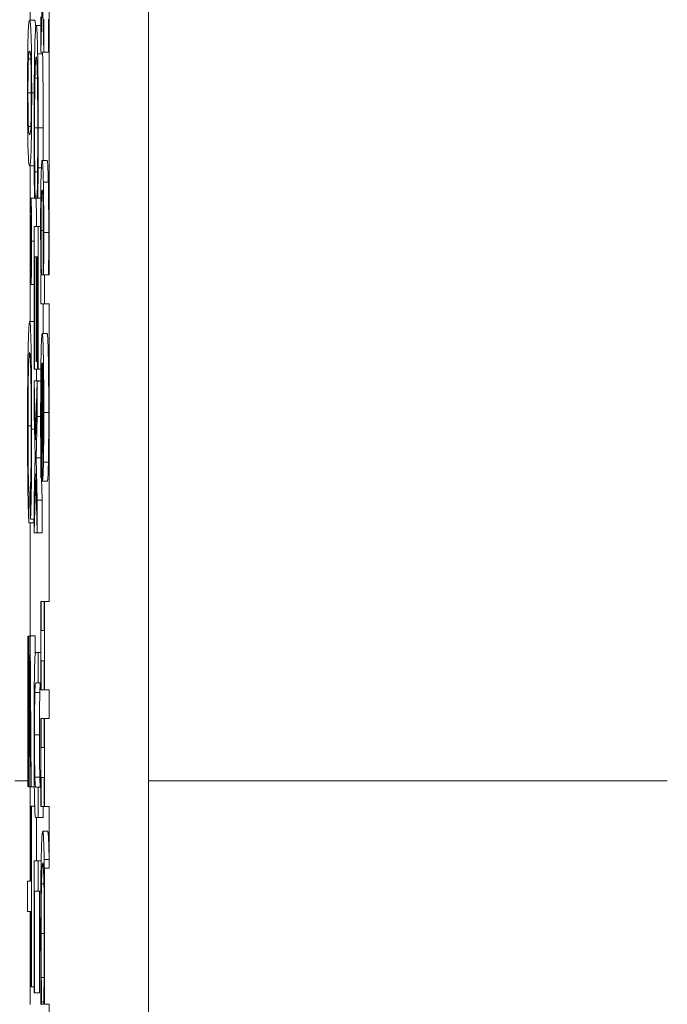
# Model space of a CAD drawing. Units: inches. Extents: x 0.1 to 10.9, y 0.1 to 8.4.
# Drawn here: x 8.9 to 8.9, y 5 to 5 of the extents above; entities that cross this region are included whole.
import ezdxf

# ---------------------------------------------------------------- set-up
doc = ezdxf.new("R2010")
doc.units = ezdxf.units.IN
doc.header["$MEASUREMENT"] = 0
for name, color, linetype, lineweight in [('Dimension (ANSI)', 7, 'Continuous', 5), ('Hatch (ANSI)', 7, 'Continuous', 5), ('Visible (ANSI)', 7, 'Continuous', 5), ('Visible Narrow (ANSI)', 7, 'Continuous', 5)]:
    doc.layers.add(name, color=color, linetype=linetype, lineweight=lineweight)
doc.styles.add('Note Text (ANSI)', font='tahoma.ttf')
doc.dimstyles.new('Default (ANSI)', dxfattribs={"dimtxt": 0.045, "dimasz": 0.06, "dimexe": 0.0625, "dimexo": 0.001, "dimgap": 0.031, "dimtad": 0, "dimtih": 1, "dimtoh": 1, "dimrnd": 1e-08, "dimzin": 4, "dimdsep": 46, "dimtxsty": 'Note Text (ANSI)', "dimblk": 'Filled-1', "dimcen": 0.09, "dimdle": 0.394, "dimclrd": 256, "dimclre": 256, "dimclrt": 256, "dimadec": 0, "dimazin": 1, "dimtfac": 2.666667, "dimtofl": 0, "dimtmove": 0, "dimatfit": 3, "dimldrblk": 'Filled-1', "dimfxl": 1, "dimtolj": 1, "dimtzin": 4, "dimlwd": -1, "dimlwe": -1, "dimarcsym": 0})

# ---------------------------------------------------------------- blocks, each defined once
blk = doc.blocks.new('Filled-1')
at = {"color": 0}
for p, q in [((0, 0), (-1, 0.16667)), ((-1, 0.16667), (-1, -0.16667)), ((-1, 0), (0, 0)), ((-1, -0.16667), (0, 0))]:
    blk.add_line(p, q, dxfattribs=at)
at = {"color": 0, "flags": 128}
blk.add_lwpolyline([(-1, -0.16667), (0, 0), (-1, 0.16667), (-1, -0.16667)], dxfattribs=at)
at = {"color": 0}
blk.add_solid([(-1, -0.16667), (0, 0), (-1, 0.16667), (-1, -0.16667)], dxfattribs=at)
blk = doc.blocks.new('*D26')
at = {"layer": 'Defpoints', "color": 0, "transparency": 16777216}
for p in [(8.88008, 5.163509), (8.732938, 4.267841), (9.594894, 4.267841)]:
    blk.add_point(p, dxfattribs=at)
at = {"layer": 'Dimension (ANSI)', "transparency": 16777216}
for p, q in [((8.87908, 5.163509), (8.670438, 5.163509)), ((8.732938, 5.103509), (8.732938, 4.814064)), ((8.732938, 4.327841), (8.732938, 4.617286)), ((9.593894, 4.267841), (8.670438, 4.267841))]:
    blk.add_line(p, q, dxfattribs=at)
at = {"layer": 'Dimension (ANSI)', "transparency": 16777216, "xscale": 0.0599999986588955, "yscale": 0.0599999986588955, "zscale": 0.0599999986588955}
for p, rotation in [((8.732938, 5.163509), 90), ((8.732938, 4.267841), 270)]:
    blk.add_blockref('Filled-1', p, dxfattribs=dict(at, rotation=rotation))
at = {"layer": 'Dimension (ANSI)', "transparency": 16777216, "insert": (8.732938, 4.715675), "char_height": 0.045, "attachment_point": 5, "style": 'Note Text (ANSI)'}
blk.add_mtext('\\A1; 4.09\\P[104]', dxfattribs=at)

msp = doc.modelspace()

# ---------------------------------------------------------------- hatches: boundary and pattern name
at = {"layer": 'Hatch (ANSI)'}
h = msp.add_hatch(dxfattribs=at)
h.set_pattern_fill('ANSI31', color=256, angle=75, style=0)
h.paths.add_polyline_path([(8.887479, 4.763621), (8.887479, 4.759723), (8.887698, 4.759723), (8.887698, 4.758068), (8.887479, 4.758068), (8.887479, 4.752635), (8.887698, 4.752639), (8.887698, 4.749249), (8.887479, 4.749254), (8.887479, 4.745233), (8.887698, 4.745233), (8.887698, 4.741698), (8.887479, 4.741703), (8.887479, 4.737682), (8.887698, 4.737682), (8.887698, 4.632852), (8.887479, 4.632853), (8.887479, 4.631588), (8.887698, 4.631586), (8.887698, 4.386826), (8.892073, 4.386826), (8.892073, 5.043076), (8.887698, 5.043076), (8.887698, 5.031802), (8.887479, 5.031802), (8.887479, 5.025507), (8.887698, 5.025507), (8.887698, 5.008432), (8.887479, 5.008432), (8.887479, 5.00716), (8.887698, 5.00716), (8.887698, 4.994007), (8.887479, 4.994007), (8.887479, 4.990109), (8.887698, 4.990109), (8.887698, 4.988845), (8.887479, 4.988845), (8.887479, 4.984947), (8.887698, 4.984947), (8.887698, 4.98223), (8.887479, 4.982234), (8.887479, 4.97623), (8.887698, 4.97623), (8.887698, 4.971688), (8.887479, 4.971688), (8.887479, 4.963599), (8.887698, 4.963599), (8.887698, 4.961394), (8.887479, 4.961398), (8.887479, 4.957377), (8.887698, 4.957377), (8.887698, 4.943482), (8.887479, 4.943482), (8.887479, 4.935393), (8.887698, 4.935393), (8.887698, 4.931347), (8.887479, 4.93135), (8.887479, 4.929383), (8.887698, 4.929383), (8.887698, 4.921363), (8.887479, 4.921368), (8.887479, 4.914983), (8.887698, 4.914983), (8.887698, 4.91336), (8.887479, 4.91336), (8.887479, 4.912088), (8.887698, 4.912088), (8.887698, 4.896399), (8.887479, 4.896399), (8.887479, 4.890104), (8.887698, 4.890104), (8.887698, 4.877481), (8.887479, 4.877481), (8.887479, 4.876209), (8.887698, 4.876209), (8.887698, 4.872931), (8.887479, 4.872931), (8.887479, 4.871659), (8.887698, 4.871659), (8.887698, 4.861254), (8.887479, 4.861254), (8.887479, 4.857356), (8.887698, 4.857356), (8.887698, 4.856092), (8.887479, 4.856092), (8.887479, 4.852194), (8.887698, 4.852194), (8.887698, 4.85093), (8.887479, 4.85093), (8.887479, 4.847032), (8.887698, 4.847032), (8.887698, 4.844315), (8.887479, 4.844319), (8.887479, 4.838315), (8.887698, 4.838315), (8.887698, 4.833773), (8.887479, 4.833773), (8.887479, 4.825684), (8.887698, 4.825684), (8.887698, 4.823479), (8.887479, 4.823483), (8.887479, 4.819462), (8.887698, 4.819462), (8.887698, 4.805567), (8.887479, 4.805567), (8.887479, 4.797478), (8.887698, 4.797478), (8.887698, 4.793432), (8.887479, 4.793435), (8.887479, 4.791468), (8.887698, 4.791468), (8.887698, 4.784586), (8.887479, 4.784586), (8.887479, 4.778634), (8.887698, 4.778639), (8.887698, 4.775298), (8.887479, 4.775298), (8.887479, 4.774026), (8.887698, 4.774026), (8.887698, 4.763621)])

# ---------------------------------------------------------------- linework, layer by layer
at = {"layer": 'Visible (ANSI)'}
for p, q in [((8.892073, 4.386826), (8.892073, 5.043076)), ((8.887698, 5.025507), (8.887698, 5.008432)), ((8.886857, 5.020965), (8.886857, 5.019685)), ((8.887318, 5.018274), (8.887385, 5.020876)), ((8.887385, 5.020876), (8.88745, 5.018274)), ((8.887318, 5.019832), (8.887318, 5.018274)), ((8.887046, 5.019685), (8.886827, 5.019685)), ((8.887318, 5.019449), (8.887116, 5.019449)), ((8.88745, 5.018274), (8.88745, 5.019718)), ((8.887668, 5.019718), (8.887668, 5.018274)), ((8.88745, 5.018274), (8.887318, 5.018274)), ((8.887668, 5.018274), (8.88745, 5.018274)), ((8.88703, 5.013251), (8.886827, 5.013251)), ((8.886857, 5.013251), (8.886857, 5.010987)), ((8.887601, 5.013488), (8.887383, 5.013488)), ((8.887178, 5.012982), (8.887054, 5.012982)), ((8.887346, 5.013153), (8.887203, 5.013153)), ((8.887164, 5.011922), (8.887164, 5.011816)), ((8.887041, 5.011822), (8.886885, 5.011822)), ((8.887041, 5.011816), (8.887068, 5.011816)), ((8.887068, 5.011816), (8.887068, 5.011914)), ((8.887164, 5.011914), (8.887068, 5.011914)), ((8.887164, 5.011816), (8.887068, 5.011816)), ((8.887164, 5.011816), (8.887193, 5.011816)), ((8.887319, 5.011816), (8.887193, 5.011816)), ((8.887204, 5.010568), (8.887029, 5.010568)), ((8.887029, 5.010568), (8.887029, 5.004273)), ((8.887204, 5.004273), (8.887204, 5.010568)), ((8.887314, 5.010568), (8.887204, 5.010568)), ((8.887049, 5.004273), (8.887049, 5.009231)), ((8.887049, 5.009231), (8.887115, 5.009231)), ((8.887115, 5.009231), (8.887115, 5.004608)), ((8.887135, 5.004608), (8.887135, 5.009231)), ((8.887135, 5.009231), (8.887183, 5.009231)), ((8.887183, 5.009231), (8.887183, 5.004273)), ((8.886857, 5.008849), (8.886857, 5.006377)), ((8.887029, 5.008011), (8.886885, 5.008011)), ((8.887331, 5.008432), (8.887318, 5.008432)), ((8.887318, 5.008432), (8.887318, 5.00716)), ((8.887426, 5.008432), (8.88735, 5.008432)), ((8.887479, 5.008432), (8.887444, 5.008432)), ((8.887698, 5.008432), (8.887479, 5.008432)), ((8.887479, 5.008432), (8.887479, 5.00716)), ((8.887318, 5.00716), (8.887479, 5.00716)), ((8.887423, 5.00716), (8.887423, 5.005839)), ((8.887479, 5.00716), (8.887698, 5.00716)), ((8.887698, 5.00716), (8.887698, 4.994007)), ((8.887029, 5.006377), (8.886829, 5.006377)), ((8.887602, 5.005839), (8.887383, 5.005839)), ((8.887115, 5.004608), (8.887135, 5.004608)), ((8.887183, 5.004608), (8.887135, 5.004608)), ((8.887381, 5.00455), (8.887381, 4.999324)), ((8.887398, 5.000563), (8.887398, 5.00455)), ((8.887029, 5.004273), (8.887049, 5.004273)), ((8.887183, 5.004273), (8.887049, 5.004273)), ((8.887183, 5.004273), (8.887204, 5.004273)), ((8.887325, 5.004273), (8.887204, 5.004273)), ((8.887094, 5.001142), (8.887029, 5.003759)), ((8.887247, 5.003759), (8.887029, 5.003759)), ((8.887029, 5.003759), (8.887029, 5.002316)), ((8.88716, 5.003735), (8.887094, 5.001142)), ((8.88716, 5.002178), (8.88716, 5.003735)), ((8.88732, 5.003735), (8.88716, 5.003735)), ((8.887247, 5.003759), (8.887248, 5.003735)), ((8.887029, 5.002316), (8.887078, 5.000432)), ((8.887111, 5.000351), (8.88716, 5.002178)), ((8.887315, 5.002178), (8.88716, 5.002178)), ((8.887078, 5.000432), (8.887029, 4.998598)), ((8.88732, 5.000351), (8.887111, 5.000351)), ((8.88716, 4.998484), (8.887111, 5.000351)), ((8.887381, 5.000506), (8.88734, 5.000506)), ((8.887029, 4.99704), (8.887095, 4.999642)), ((8.887095, 4.999642), (8.88716, 4.99704)), ((8.887326, 4.999462), (8.88735, 4.999462)), ((8.88735, 4.999462), (8.88735, 4.999536)), ((8.887381, 4.999536), (8.88735, 4.999536)), ((8.887381, 4.999462), (8.88735, 4.999462)), ((8.887353, 4.999462), (8.887379, 4.998484)), ((8.887381, 4.999324), (8.887394, 4.999324)), ((8.887612, 4.999324), (8.887394, 4.999324)), ((8.886862, 4.99896), (8.886867, 4.997649)), ((8.886795, 4.99748), (8.886801, 4.998815)), ((8.886862, 4.998815), (8.886801, 4.998815)), ((8.887029, 4.998598), (8.887029, 4.99704)), ((8.88716, 4.99704), (8.88716, 4.998484)), ((8.887379, 4.998484), (8.88716, 4.998484)), ((8.887379, 4.998484), (8.887379, 4.99704)), ((8.887029, 4.997649), (8.886867, 4.997649)), ((8.887015, 4.997649), (8.887014, 4.99748)), ((8.887014, 4.99748), (8.886795, 4.99748)), ((8.886857, 4.99748), (8.886857, 4.992487)), ((8.88716, 4.99704), (8.887029, 4.99704)), ((8.887379, 4.99704), (8.88716, 4.99704)), ((8.887336, 4.994007), (8.887318, 4.994007)), ((8.887318, 4.994007), (8.887318, 4.990109)), ((8.887336, 4.992727), (8.887336, 4.994007)), ((8.887475, 4.994007), (8.887336, 4.994007)), ((8.887479, 4.994007), (8.887475, 4.994007)), ((8.887475, 4.994007), (8.887475, 4.992727)), ((8.887698, 4.994007), (8.887479, 4.994007)), ((8.887479, 4.994007), (8.887479, 4.990109)), ((8.886772, 4.99248), (8.886752, 4.99248)), ((8.886752, 4.99248), (8.886752, 4.985838)), ((8.886772, 4.985838), (8.886772, 4.99248)), ((8.886831, 4.99248), (8.886772, 4.99248)), ((8.886831, 4.992487), (8.886781, 4.985822)), ((8.886851, 4.992487), (8.886831, 4.992487)), ((8.8869, 4.985822), (8.886851, 4.992487)), ((8.88707, 4.992487), (8.886851, 4.992487)), ((8.88707, 4.992487), (8.887076, 4.991689)), ((8.887475, 4.992727), (8.887336, 4.992727)), ((8.887204, 4.991756), (8.887095, 4.991756)), ((8.887204, 4.990419), (8.887204, 4.991756)), ((8.887318, 4.991756), (8.887204, 4.991756)), ((8.886803, 4.985822), (8.886841, 4.991107)), ((8.886841, 4.991107), (8.886879, 4.985822)), ((8.887336, 4.990109), (8.887336, 4.991389)), ((8.887336, 4.991389), (8.887475, 4.991389)), ((8.887475, 4.991389), (8.887475, 4.990109)), ((8.887095, 4.990419), (8.887204, 4.990419)), ((8.887318, 4.990419), (8.887204, 4.990419)), ((8.887318, 4.990109), (8.887336, 4.990109)), ((8.887475, 4.990109), (8.887336, 4.990109)), ((8.887475, 4.990109), (8.887479, 4.990109)), ((8.887479, 4.990109), (8.887698, 4.990109)), ((8.887698, 4.990109), (8.887698, 4.988845)), ((8.887336, 4.988845), (8.887318, 4.988845)), ((8.887318, 4.988845), (8.887318, 4.984947)), ((8.887336, 4.987565), (8.887336, 4.988845)), ((8.887475, 4.988845), (8.887336, 4.988845)), ((8.887479, 4.988845), (8.887475, 4.988845)), ((8.887475, 4.988845), (8.887475, 4.987565)), ((8.887698, 4.988845), (8.887479, 4.988845)), ((8.887479, 4.988845), (8.887479, 4.984947)), ((8.887475, 4.987565), (8.887336, 4.987565)), ((8.886752, 4.985838), (8.886772, 4.985838)), ((8.886781, 4.985838), (8.886772, 4.985838)), ((8.887336, 4.984947), (8.887336, 4.986228)), ((8.887336, 4.986228), (8.887475, 4.986228)), ((8.887475, 4.986228), (8.887475, 4.984947)), ((8.886781, 4.985822), (8.886803, 4.985822)), ((8.886879, 4.985822), (8.886803, 4.985822)), ((8.886857, 4.985822), (8.886857, 4.981658)), ((8.886879, 4.985822), (8.8869, 4.985822)), ((8.887036, 4.985822), (8.8869, 4.985822)), ((8.887204, 4.985812), (8.887094, 4.985812)), ((8.887204, 4.984474), (8.887204, 4.985812)), ((8.887318, 4.985812), (8.887204, 4.985812)), ((8.886894, 4.984971), (8.886894, 4.981658)), ((8.886915, 4.984971), (8.886894, 4.984971)), ((8.886915, 4.976995), (8.886915, 4.984971)), ((8.887051, 4.984971), (8.886915, 4.984971)), ((8.887318, 4.984947), (8.887336, 4.984947)), ((8.887475, 4.984947), (8.887336, 4.984947)), ((8.887423, 4.984947), (8.887423, 4.984474)), ((8.887475, 4.984947), (8.887479, 4.984947)), ((8.887479, 4.984947), (8.887698, 4.984947)), ((8.887698, 4.984947), (8.887698, 4.98223)), ((8.887095, 4.984474), (8.887204, 4.984474)), ((8.887134, 4.984474), (8.887134, 4.982558)), ((8.887423, 4.984474), (8.887204, 4.984474)), ((8.887624, 4.983863), (8.887405, 4.983863)), ((8.887204, 4.982558), (8.887029, 4.982558)), ((8.887029, 4.982558), (8.887029, 4.976728)), ((8.887204, 4.981221), (8.887204, 4.982558)), ((8.887337, 4.982558), (8.887204, 4.982558)), ((8.887479, 4.982234), (8.887479, 4.97623)), ((8.886894, 4.981658), (8.88674, 4.981658)), ((8.88674, 4.981658), (8.88674, 4.980323)), ((8.887049, 4.976728), (8.887049, 4.981221)), ((8.887049, 4.981221), (8.887204, 4.981221)), ((8.887321, 4.981221), (8.887204, 4.981221)), ((8.887268, 4.981221), (8.887268, 4.976728)), ((8.88674, 4.980323), (8.886894, 4.980323)), ((8.886857, 4.980323), (8.886857, 4.976205)), ((8.886894, 4.980323), (8.886894, 4.976995)), ((8.887468, 4.977396), (8.887344, 4.977396)), ((8.886894, 4.976995), (8.886915, 4.976995)), ((8.887029, 4.976995), (8.886915, 4.976995)), ((8.887029, 4.976728), (8.887049, 4.976728)), ((8.887268, 4.976728), (8.887049, 4.976728)), ((8.887358, 4.97623), (8.887358, 4.976328)), ((8.887454, 4.976328), (8.887358, 4.976328)), ((8.887454, 4.976336), (8.887454, 4.97623)), ((8.88733, 4.97623), (8.887358, 4.97623)), ((8.887454, 4.97623), (8.887358, 4.97623)), ((8.887454, 4.97623), (8.887479, 4.97623)), ((8.887479, 4.97623), (8.887698, 4.97623)), ((8.887698, 4.97623), (8.887698, 4.971688))]:
    msp.add_line(p, q, dxfattribs=at)
for points, degree, knots in [([(8.886827, 5.019685), (8.886815, 5.019685), (8.886803, 5.019646), (8.886782, 5.019442), (8.886772, 5.0193), (8.886757, 5.018894), (8.886753, 5.018695), (8.886745, 5.018245), (8.886742, 5.017975), (8.886737, 5.017288), (8.886736, 5.016876), (8.886736, 5.016464)], 3, [-0.06829734, -0.06829734, -0.06829734, -0.06829734, -0.05031038, -0.05031038, -0.03637296, -0.03637296, -0.02579799, -0.02579799, -0.0143591, -0.0143591, 0, 0, 0, 0]), ([(8.886919, 5.016464), (8.886919, 5.016724), (8.886918, 5.016984), (8.886916, 5.017469), (8.886915, 5.017693), (8.88691, 5.018199), (8.886907, 5.018452), (8.886897, 5.018911), (8.886891, 5.019122), (8.886866, 5.01959), (8.886846, 5.019685), (8.886827, 5.019685)], 3, [-0.1055178, -0.1055178, -0.1055178, -0.1055178, -0.0911239, -0.0911239, -0.0779758, -0.0779758, -0.0594614, -0.0594614, -0.0382271, -0.0382271, 0, 0, 0, 0]), ([(8.887116, 5.019449), (8.887097, 5.019449), (8.887083, 5.019269), (8.887063, 5.018795), (8.887055, 5.018533), (8.887049, 5.018185)], 3, [-0.0433468, -0.0433468, -0.0433468, -0.0433468, -0.01786376, -0.01786376, 0, 0, 0, 0]), ([(8.887183, 5.018193), (8.887175, 5.018615), (8.887165, 5.018919), (8.887148, 5.019252), (8.887136, 5.019449), (8.887116, 5.019449)], 3, [-0.1053833, -0.1053833, -0.1053833, -0.1053833, -0.0397332, -0.0397332, 0, 0, 0, 0]), ([(8.886774, 5.017973), (8.886783, 5.018175), (8.886792, 5.018229), (8.886806, 5.018301), (8.886817, 5.018315), (8.886827, 5.018315)], 3, [-0.02728866, -0.02728866, -0.02728866, -0.02728866, -0.01950913, -0.01950913, 0, 0, 0, 0]), ([(8.886827, 5.018315), (8.886845, 5.018315), (8.886855, 5.01826), (8.886866, 5.018197), (8.886874, 5.018119), (8.886881, 5.017964)], 3, [-0.02232633, -0.02232633, -0.02232633, -0.02232633, -0.01456919, -0.01456919, 0, 0, 0, 0]), ([(8.887049, 5.018185), (8.887045, 5.017986), (8.887041, 5.017767), (8.887036, 5.017284), (8.887033, 5.017026), (8.887028, 5.016332), (8.887026, 5.015742), (8.887026, 5.014947)], 3, [-0.06355233, -0.06355233, -0.06355233, -0.06355233, -0.04560179, -0.04560179, -0.02768592, -0.02768592, 0, 0, 0, 0]), ([(8.887063, 5.017125), (8.88707, 5.017435), (8.887077, 5.017653), (8.88709, 5.017893), (8.8871, 5.018054), (8.887116, 5.018054)], 3, [-0.09213204, -0.09213204, -0.09213204, -0.09213204, -0.03356088, -0.03356088, 0, 0, 0, 0]), ([(8.887116, 5.018054), (8.887127, 5.018054), (8.887139, 5.017987), (8.887158, 5.017594), (8.887164, 5.017409), (8.887169, 5.017157)], 3, [-0.03970397, -0.03970397, -0.03970397, -0.03970397, -0.01380084, -0.01380084, 0, 0, 0, 0]), ([(8.887207, 5.014923), (8.887207, 5.015277), (8.887207, 5.015631), (8.887204, 5.016304), (8.887203, 5.016616), (8.887196, 5.017407), (8.88719, 5.017831), (8.887183, 5.018193)], 3, [-0.04293455, -0.04293455, -0.04293455, -0.04293455, -0.03055561, -0.03055561, -0.01893221, -0.01893221, 0, 0, 0, 0]), ([(8.886755, 5.016464), (8.886755, 5.016594), (8.886755, 5.016724), (8.886756, 5.016966), (8.886757, 5.017077), (8.886758, 5.017266), (8.88676, 5.017429), (8.886766, 5.017766), (8.88677, 5.017886), (8.886774, 5.017973)], 3, [-0.04094609, -0.04094609, -0.04094609, -0.04094609, -0.02852997, -0.02852997, -0.01737785, -0.01737785, -0.00861049, -0.00861049, 0, 0, 0, 0]), ([(8.886881, 5.017964), (8.886883, 5.017912), (8.886885, 5.01785), (8.886889, 5.017708), (8.886891, 5.01763), (8.886895, 5.017387), (8.886896, 5.017236), (8.886899, 5.016906), (8.886899, 5.016684), (8.886899, 5.016464)], 3, [-0.01815801, -0.01815801, -0.01815801, -0.01815801, -0.0150982, -0.0150982, -0.01234382, -0.01234382, -0.00767154, -0.00767154, 0, 0, 0, 0]), ([(8.887169, 5.017157), (8.887173, 5.017005), (8.887175, 5.016835), (8.88718, 5.016462), (8.887182, 5.016263), (8.887186, 5.015694), (8.887187, 5.01532), (8.887187, 5.014931)], 3, [-0.02956902, -0.02956902, -0.02956902, -0.02956902, -0.02147544, -0.02147544, -0.01354753, -0.01354753, 0, 0, 0, 0]), ([(8.887046, 5.014931), (8.887046, 5.015162), (8.887046, 5.015391), (8.887048, 5.015879), (8.88705, 5.016095), (8.887054, 5.016593), (8.887058, 5.01688), (8.887063, 5.017125)], 3, [-0.02483229, -0.02483229, -0.02483229, -0.02483229, -0.01943975, -0.01943975, -0.0131305, -0.0131305, 0, 0, 0, 0]), ([(8.886736, 5.016464), (8.886736, 5.016208), (8.886736, 5.015951), (8.886738, 5.015473), (8.886739, 5.015252), (8.886744, 5.014748), (8.886748, 5.014494), (8.886757, 5.014032), (8.886764, 5.01382), (8.886789, 5.013348), (8.886808, 5.013251), (8.886827, 5.013251)], 3, [-0.1048264, -0.1048264, -0.1048264, -0.1048264, -0.0907497, -0.0907497, -0.0778636, -0.0778636, -0.0594935, -0.0594935, -0.0382637, -0.0382637, 0, 0, 0, 0]), ([(8.886774, 5.01498), (8.886772, 5.01503), (8.886769, 5.01509), (8.886765, 5.01523), (8.886764, 5.015307), (8.88676, 5.015546), (8.886758, 5.015697), (8.886756, 5.016027), (8.886755, 5.016246), (8.886755, 5.016464)], 3, [-0.01840123, -0.01840123, -0.01840123, -0.01840123, -0.0152361, -0.0152361, -0.01238276, -0.01238276, -0.00759596, -0.00759596, 0, 0, 0, 0]), ([(8.886827, 5.013251), (8.886839, 5.013251), (8.886852, 5.013291), (8.886873, 5.013497), (8.886882, 5.01364), (8.886898, 5.014058), (8.886902, 5.014263), (8.88691, 5.014699), (8.886913, 5.014968), (8.886918, 5.01565), (8.886919, 5.016056), (8.886919, 5.016464)], 3, [-0.06403366, -0.06403366, -0.06403366, -0.06403366, -0.0480359, -0.0480359, -0.03556196, -0.03556196, -0.02561277, -0.02561277, -0.01419682, -0.01419682, 0, 0, 0, 0]), ([(8.886899, 5.016464), (8.886899, 5.016341), (8.886899, 5.016216), (8.886898, 5.015986), (8.886898, 5.015879), (8.886896, 5.015682), (8.886895, 5.015527), (8.886889, 5.015199), (8.886885, 5.015077), (8.886881, 5.014988)], 3, [-0.03525022, -0.03525022, -0.03525022, -0.03525022, -0.02547294, -0.02547294, -0.01665662, -0.01665662, -0.00844222, -0.00844222, 0, 0, 0, 0]), ([(8.886827, 5.014621), (8.886811, 5.014621), (8.886801, 5.014672), (8.886789, 5.014747), (8.886781, 5.014827), (8.886774, 5.01498)], 3, [-0.02454916, -0.02454916, -0.02454916, -0.02454916, -0.01455376, -0.01455376, 0, 0, 0, 0]), ([(8.886881, 5.014988), (8.886872, 5.014795), (8.886863, 5.01473), (8.886849, 5.01464), (8.886837, 5.014621), (8.886827, 5.014621)], 3, [-0.02911556, -0.02911556, -0.02911556, -0.02911556, -0.02031091, -0.02031091, 0, 0, 0, 0]), ([(8.887026, 5.014947), (8.887026, 5.014609), (8.887026, 5.014256), (8.887028, 5.013692), (8.887029, 5.01342), (8.887031, 5.013153)], 3, [-0.0200056, -0.0200056, -0.0200056, -0.0200056, -0.00980745, -0.00980745, 0, 0, 0, 0]), ([(8.887054, 5.012982), (8.887052, 5.013257), (8.88705, 5.013556), (8.887047, 5.01401), (8.887046, 5.014374), (8.887046, 5.014931)], 3, [-0.05803609, -0.05803609, -0.05803609, -0.05803609, -0.01938589, -0.01938589, 0, 0, 0, 0]), ([(8.887187, 5.014931), (8.887187, 5.014583), (8.887187, 5.014225), (8.887184, 5.01373), (8.887183, 5.013415), (8.887179, 5.013055)], 3, [-0.04386117, -0.04386117, -0.04386117, -0.04386117, -0.01429683, -0.01429683, 0, 0, 0, 0]), ([(8.887203, 5.013153), (8.887204, 5.01342), (8.887205, 5.013697), (8.887207, 5.014113), (8.887207, 5.01444), (8.887207, 5.014923)], 3, [-0.04974587, -0.04974587, -0.04974587, -0.04974587, -0.01681413, -0.01681413, 0, 0, 0, 0]), ([(8.887426, 5.014923), (8.887426, 5.014417), (8.887424, 5.013719), (8.887423, 5.013488)], 2, [0, 0, 0, 1, 1.571326, 1.571326, 1.571326]), ([(8.887383, 5.013488), (8.887367, 5.013488), (8.887357, 5.013359), (8.887344, 5.013116), (8.887337, 5.012949), (8.887332, 5.012713)], 3, [-0.02821516, -0.02821516, -0.02821516, -0.02821516, -0.01384546, -0.01384546, 0, 0, 0, 0]), ([(8.887435, 5.012525), (8.887428, 5.012837), (8.887421, 5.013067), (8.887408, 5.013318), (8.887399, 5.013488), (8.887383, 5.013488)], 3, [-0.09329513, -0.09329513, -0.09329513, -0.09329513, -0.03249397, -0.03249397, 0, 0, 0, 0]), ([(8.887031, 5.013153), (8.887032, 5.012918), (8.887034, 5.012667), (8.887037, 5.012236), (8.887039, 5.012026), (8.887041, 5.011816)], 3, [-0.01669631, -0.01669631, -0.01669631, -0.01669631, -0.0080683, -0.0080683, 0, 0, 0, 0]), ([(8.887068, 5.011914), (8.887066, 5.01204), (8.887064, 5.012205), (8.887061, 5.012419), (8.887058, 5.012623), (8.887054, 5.012982)], 3, [-0.04029125, -0.04029125, -0.04029125, -0.04029125, -0.01445701, -0.01445701, 0, 0, 0, 0]), ([(8.887179, 5.013055), (8.887177, 5.012822), (8.887174, 5.012585), (8.887169, 5.012224), (8.887167, 5.01207), (8.887164, 5.011922)], 3, [-0.01628673, -0.01628673, -0.01628673, -0.01628673, -0.00698354, -0.00698354, 0, 0, 0, 0]), ([(8.887193, 5.011816), (8.887195, 5.012036), (8.887197, 5.01226), (8.887199, 5.012605), (8.887201, 5.012848), (8.887203, 5.013153)], 3, [-0.03302223, -0.03302223, -0.03302223, -0.03302223, -0.01117041, -0.01117041, 0, 0, 0, 0]), ([(8.887332, 5.012713), (8.887329, 5.012579), (8.887326, 5.012425), (8.88732, 5.012042), (8.887319, 5.011845), (8.887315, 5.011365), (8.887314, 5.011029), (8.887314, 5.010683)], 3, [-0.02338349, -0.02338349, -0.02338349, -0.02338349, -0.01814277, -0.01814277, -0.01206213, -0.01206213, 0, 0, 0, 0]), ([(8.887453, 5.010299), (8.887453, 5.010521), (8.887453, 5.01074), (8.887451, 5.011212), (8.887449, 5.01142), (8.887445, 5.011945), (8.88744, 5.01226), (8.887435, 5.012525)], 3, [-0.02571492, -0.02571492, -0.02571492, -0.02571492, -0.0204693, -0.0204693, -0.01425877, -0.01425877, 0, 0, 0, 0]), ([(8.887335, 5.010389), (8.887335, 5.010534), (8.887335, 5.010679), (8.887336, 5.010948), (8.887337, 5.011072), (8.88734, 5.01135), (8.887341, 5.011488), (8.887348, 5.011781), (8.887352, 5.011883), (8.887363, 5.012117), (8.887373, 5.012175), (8.887383, 5.012175)], 3, [-0.04002572, -0.04002572, -0.04002572, -0.04002572, -0.03602434, -0.03602434, -0.03239796, -0.03239796, -0.02741295, -0.02741295, -0.01986722, -0.01986722, 0, 0, 0, 0]), ([(8.887383, 5.012175), (8.887389, 5.012175), (8.887394, 5.012154), (8.887404, 5.01205), (8.887409, 5.011977), (8.887418, 5.011719), (8.887422, 5.01155), (8.887427, 5.011267), (8.887429, 5.01108), (8.887432, 5.01062), (8.887433, 5.010356), (8.887433, 5.010087)], 3, [-0.03297748, -0.03297748, -0.03297748, -0.03297748, -0.02769081, -0.02769081, -0.02321991, -0.02321991, -0.01731112, -0.01731112, -0.00934696, -0.00934696, 0, 0, 0, 0]), ([(8.886885, 5.011822), (8.886883, 5.011822), (8.88688, 5.01181), (8.886876, 5.011759), (8.886874, 5.011721), (8.886868, 5.011573), (8.886864, 5.011431), (8.886858, 5.011062), (8.886856, 5.010869), (8.886852, 5.010417), (8.886852, 5.010172), (8.886852, 5.00992)], 3, [-0.03696518, -0.03696518, -0.03696518, -0.03696518, -0.03165456, -0.03165456, -0.02656257, -0.02656257, -0.01704463, -0.01704463, -0.00877889, -0.00877889, 0, 0, 0, 0]), ([(8.886918, 5.00992), (8.886918, 5.010052), (8.886918, 5.010184), (8.886917, 5.010438), (8.886916, 5.010559), (8.886913, 5.010972), (8.88691, 5.011177), (8.886905, 5.011461), (8.886901, 5.011592), (8.886894, 5.011779), (8.886889, 5.011822), (8.886885, 5.011822)], 3, [-0.0279992, -0.0279992, -0.0279992, -0.0279992, -0.02550222, -0.02550222, -0.0230943, -0.0230943, -0.01698948, -0.01698948, -0.00879673, -0.00879673, 0, 0, 0, 0]), ([(8.887106, 5.011816), (8.887118, 5.011763), (8.887132, 5.01095), (8.887135, 5.010568)], 2, [0.10641, 0.10641, 0.10641, 1, 1.558, 1.558, 1.558]), ([(8.886865, 5.009913), (8.886865, 5.009994), (8.886865, 5.010075), (8.886865, 5.010232), (8.886866, 5.010306), (8.886867, 5.010535), (8.886869, 5.010657), (8.886873, 5.01085), (8.886875, 5.01093), (8.88688, 5.011045), (8.886882, 5.011071), (8.886885, 5.011071)], 3, [-0.0194921, -0.0194921, -0.0194921, -0.0194921, -0.01725054, -0.01725054, -0.01510141, -0.01510141, -0.01041497, -0.01041497, -0.00541455, -0.00541455, 0, 0, 0, 0]), ([(8.886885, 5.011071), (8.886886, 5.011071), (8.886888, 5.011064), (8.88689, 5.011033), (8.886892, 5.01101), (8.886896, 5.010903), (8.886898, 5.010793), (8.886901, 5.010612), (8.886902, 5.010495), (8.886904, 5.010219), (8.886905, 5.010068), (8.886905, 5.009913)], 3, [-0.01720134, -0.01720134, -0.01720134, -0.01720134, -0.01564961, -0.01564961, -0.01415573, -0.01415573, -0.01041497, -0.01041497, -0.00541455, -0.00541455, 0, 0, 0, 0]), ([(8.887314, 5.010683), (8.887314, 5.01046), (8.887314, 5.010226), (8.887316, 5.009912), (8.887317, 5.009706), (8.887319, 5.009451)], 3, [-0.03166975, -0.03166975, -0.03166975, -0.03166975, -0.00985836, -0.00985836, 0, 0, 0, 0]), ([(8.88735, 5.008432), (8.887342, 5.008927), (8.887339, 5.009353), (8.887336, 5.009812), (8.887335, 5.010096), (8.887335, 5.010389)], 3, [-0.0171624, -0.0171624, -0.0171624, -0.0171624, -0.01020033, -0.01020033, 0, 0, 0, 0]), ([(8.887444, 5.008432), (8.887447, 5.008711), (8.887449, 5.00901), (8.887452, 5.009459), (8.887453, 5.009771), (8.887453, 5.010299)], 3, [-0.05816502, -0.05816502, -0.05816502, -0.05816502, -0.01841691, -0.01841691, 0, 0, 0, 0]), ([(8.886852, 5.00992), (8.886852, 5.009787), (8.886852, 5.009655), (8.886853, 5.009399), (8.886853, 5.009278), (8.886856, 5.00887), (8.88686, 5.008666), (8.886865, 5.008375), (8.886868, 5.008242), (8.886876, 5.008054), (8.88688, 5.008011), (8.886885, 5.008011)], 3, [-0.02879989, -0.02879989, -0.02879989, -0.02879989, -0.02610661, -0.02610661, -0.02351459, -0.02351459, -0.01709339, -0.01709339, -0.00883273, -0.00883273, 0, 0, 0, 0]), ([(8.886885, 5.008762), (8.886883, 5.008762), (8.886882, 5.008769), (8.886879, 5.008801), (8.886878, 5.008824), (8.886874, 5.008923), (8.886872, 5.00902), (8.886868, 5.009222), (8.886867, 5.009339), (8.886865, 5.009612), (8.886865, 5.00976), (8.886865, 5.009913)], 3, [-0.01962361, -0.01962361, -0.01962361, -0.01962361, -0.0173086, -0.0173086, -0.01508903, -0.01508903, -0.01029273, -0.01029273, -0.00531567, -0.00531567, 0, 0, 0, 0]), ([(8.886885, 5.008011), (8.886887, 5.008011), (8.886889, 5.008022), (8.886894, 5.008073), (8.886896, 5.008111), (8.886903, 5.008274), (8.886906, 5.008438), (8.886912, 5.008765), (8.886914, 5.008958), (8.886917, 5.009414), (8.886918, 5.009664), (8.886918, 5.00992)], 3, [-0.03174618, -0.03174618, -0.03174618, -0.03174618, -0.02819396, -0.02819396, -0.02478137, -0.02478137, -0.01718438, -0.01718438, -0.00894068, -0.00894068, 0, 0, 0, 0]), ([(8.886905, 5.009913), (8.886905, 5.009833), (8.886905, 5.009753), (8.886904, 5.009599), (8.886904, 5.009526), (8.886902, 5.009296), (8.8869, 5.009173), (8.886897, 5.008981), (8.886895, 5.008902), (8.88689, 5.008788), (8.886888, 5.008762), (8.886885, 5.008762)], 3, [-0.01918387, -0.01918387, -0.01918387, -0.01918387, -0.01702969, -0.01702969, -0.01495579, -0.01495579, -0.01029273, -0.01029273, -0.00531567, -0.00531567, 0, 0, 0, 0]), ([(8.887433, 5.010087), (8.887433, 5.009699), (8.887432, 5.009432), (8.88743, 5.008993), (8.887428, 5.008696), (8.887426, 5.008432)], 3, [-0.01565337, -0.01565337, -0.01565337, -0.01565337, -0.01023113, -0.01023113, 0, 0, 0, 0]), ([(8.887319, 5.009451), (8.88732, 5.009274), (8.887322, 5.009098), (8.887326, 5.008768), (8.887329, 5.008599), (8.887331, 5.008432)], 3, [-0.0144217, -0.0144217, -0.0144217, -0.0144217, -0.00757841, -0.00757841, 0, 0, 0, 0]), ([(8.886829, 5.006377), (8.88682, 5.006377), (8.886811, 5.006327), (8.88679, 5.00607), (8.886782, 5.005851), (8.88677, 5.005524), (8.886762, 5.00523), (8.886749, 5.004444), (8.886745, 5.00403), (8.886738, 5.002992), (8.886737, 5.002309), (8.886737, 5.001645)], 3, [-0.06431901, -0.06431901, -0.06431901, -0.06431901, -0.05962521, -0.05962521, -0.05308773, -0.05308773, -0.03867586, -0.03867586, -0.02313093, -0.02313093, 0, 0, 0, 0]), ([(8.886918, 5.001622), (8.886918, 5.001988), (8.886918, 5.002352), (8.886915, 5.003058), (8.886913, 5.003395), (8.886905, 5.004377), (8.886899, 5.004785), (8.886887, 5.005481), (8.886878, 5.005773), (8.886857, 5.00626), (8.886843, 5.006377), (8.886829, 5.006377)], 3, [-0.06165334, -0.06165334, -0.06165334, -0.06165334, -0.05746558, -0.05746558, -0.053406, -0.053406, -0.04515974, -0.04515974, -0.0279229, -0.0279229, 0, 0, 0, 0]), ([(8.887383, 5.005839), (8.887377, 5.005839), (8.887371, 5.005813), (8.887359, 5.005692), (8.887354, 5.005605), (8.887342, 5.005313), (8.887337, 5.005085), (8.887326, 5.004485), (8.887323, 5.004133), (8.887316, 5.003201), (8.887315, 5.002616), (8.887315, 5.002039)], 3, [-0.07228004, -0.07228004, -0.07228004, -0.07228004, -0.06007768, -0.06007768, -0.04921049, -0.04921049, -0.03485427, -0.03485427, -0.02009522, -0.02009522, 0, 0, 0, 0]), ([(8.887453, 5.002349), (8.887453, 5.002594), (8.887453, 5.002839), (8.887451, 5.003307), (8.88745, 5.003528), (8.887446, 5.004126), (8.887442, 5.004462), (8.887432, 5.004993), (8.887426, 5.005292), (8.887405, 5.005752), (8.887394, 5.005839), (8.887383, 5.005839)], 3, [-0.09903052, -0.09903052, -0.09903052, -0.09903052, -0.08379324, -0.08379324, -0.06945986, -0.06945986, -0.04347474, -0.04347474, -0.02225416, -0.02225416, 0, 0, 0, 0]), ([(8.886757, 5.00176), (8.886757, 5.002025), (8.886757, 5.002286), (8.886759, 5.002799), (8.886761, 5.003043), (8.886766, 5.003636), (8.88677, 5.003889), (8.88678, 5.004396), (8.886787, 5.004571), (8.886804, 5.004918), (8.886816, 5.005004), (8.886829, 5.005004)], 3, [-0.05321103, -0.05321103, -0.05321103, -0.05321103, -0.04839507, -0.04839507, -0.0436231, -0.0436231, -0.03623716, -0.03623716, -0.02462094, -0.02462094, 0, 0, 0, 0]), ([(8.886829, 5.005004), (8.886835, 5.005004), (8.886842, 5.00497), (8.886852, 5.004866), (8.88686, 5.004772), (8.886873, 5.004431), (8.886879, 5.004219), (8.886887, 5.00373), (8.886891, 5.003434), (8.886897, 5.002585), (8.886898, 5.002119), (8.886898, 5.001652)], 3, [-0.126901, -0.126901, -0.126901, -0.126901, -0.0761626, -0.0761626, -0.051793, -0.051793, -0.0318705, -0.0318705, -0.0162645, -0.0162645, 0, 0, 0, 0]), ([(8.887334, 5.002055), (8.887334, 5.002262), (8.887334, 5.002469), (8.887336, 5.002857), (8.887337, 5.003037), (8.88734, 5.003467), (8.887343, 5.003694), (8.887349, 5.00402), (8.887353, 5.004204), (8.887366, 5.004497), (8.887374, 5.00455), (8.887381, 5.00455)], 3, [-0.07697242, -0.07697242, -0.07697242, -0.07697242, -0.06221384, -0.06221384, -0.04879334, -0.04879334, -0.02865347, -0.02865347, -0.01496565, -0.01496565, 0, 0, 0, 0]), ([(8.887398, 5.00455), (8.887405, 5.004518), (8.88741, 5.004439), (8.887417, 5.004262), (8.887421, 5.004115), (8.887425, 5.003931)], 3, [-0.01646699, -0.01646699, -0.01646699, -0.01646699, -0.00935707, -0.00935707, 0, 0, 0, 0]), ([(8.887124, 5.004273), (8.887125, 5.004171), (8.887128, 5.003914), (8.887129, 5.003759)], 2, [1.9037493, 1.9037493, 1.9037493, 2, 2.135756, 2.135756, 2.135756]), ([(8.887425, 5.003931), (8.887429, 5.00366), (8.887431, 5.003413), (8.887434, 5.003007), (8.887435, 5.002708), (8.887435, 5.002422)], 3, [-0.01528794, -0.01528794, -0.01528794, -0.01528794, -0.00996423, -0.00996423, 0, 0, 0, 0]), ([(8.887435, 5.002422), (8.887435, 5.002233), (8.887435, 5.002038), (8.887434, 5.001741), (8.887433, 5.001581), (8.887429, 5.001247), (8.887427, 5.001109), (8.887425, 5.000995)], 3, [-0.02470628, -0.02470628, -0.02470628, -0.02470628, -0.01337514, -0.01337514, -0.00649484, -0.00649484, 0, 0, 0, 0]), ([(8.887315, 5.002039), (8.887315, 5.001798), (8.887315, 5.001519), (8.887316, 5.001055), (8.887317, 5.000832), (8.887319, 5.000612)], 3, [-0.01642317, -0.01642317, -0.01642317, -0.01642317, -0.0079806, -0.0079806, 0, 0, 0, 0]), ([(8.88734, 5.000506), (8.887338, 5.000739), (8.887337, 5.000987), (8.887335, 5.001375), (8.887334, 5.001666), (8.887334, 5.002055)], 3, [-0.03776912, -0.03776912, -0.03776912, -0.03776912, -0.01354133, -0.01354133, 0, 0, 0, 0]), ([(8.887439, 5.000163), (8.887441, 5.000294), (8.887443, 5.000439), (8.887447, 5.000757), (8.887449, 5.000926), (8.887452, 5.001382), (8.887453, 5.001777), (8.887453, 5.002349)], 3, [-0.04576694, -0.04576694, -0.04576694, -0.04576694, -0.03278475, -0.03278475, -0.01990309, -0.01990309, 0, 0, 0, 0]), ([(8.886737, 5.001645), (8.886737, 5.001239), (8.886737, 5.000834), (8.886741, 5.000072), (8.886743, 4.999724), (8.88675, 4.999097), (8.886755, 4.998675), (8.886774, 4.997896), (8.886784, 4.997643), (8.886795, 4.99748)], 3, [-0.09734965, -0.09734965, -0.09734965, -0.09734965, -0.07072177, -0.07072177, -0.04582455, -0.04582455, -0.02275097, -0.02275097, 0, 0, 0, 0]), ([(8.886801, 4.998815), (8.886795, 4.998889), (8.886789, 4.998998), (8.886779, 4.999295), (8.886774, 4.99947), (8.886767, 4.999914), (8.886763, 5.000206), (8.886758, 5.000946), (8.886757, 5.001349), (8.886757, 5.00176)], 3, [-0.05625845, -0.05625845, -0.05625845, -0.05625845, -0.04118286, -0.04118286, -0.02784273, -0.02784273, -0.01430609, -0.01430609, 0, 0, 0, 0]), ([(8.886898, 5.001652), (8.886898, 5.001398), (8.886898, 5.001143), (8.886896, 5.000669), (8.886895, 5.000452), (8.88689, 4.99994), (8.886886, 4.999722), (8.886876, 4.999287), (8.886869, 4.999096), (8.886862, 4.99896)], 3, [-0.03683517, -0.03683517, -0.03683517, -0.03683517, -0.03033804, -0.03033804, -0.02442333, -0.02442333, -0.01539911, -0.01539911, 0, 0, 0, 0]), ([(8.886867, 4.997649), (8.886873, 4.997752), (8.886879, 4.997891), (8.88689, 4.998245), (8.886895, 4.998452), (8.886904, 4.998981), (8.886909, 4.999369), (8.886917, 5.000444), (8.886918, 5.001031), (8.886918, 5.001622)], 3, [-0.07577404, -0.07577404, -0.07577404, -0.07577404, -0.05754698, -0.05754698, -0.04043539, -0.04043539, -0.02058634, -0.02058634, 0, 0, 0, 0]), ([(8.887425, 5.000995), (8.887423, 5.000925), (8.887422, 5.000865), (8.887418, 5.000751), (8.887415, 5.000711), (8.887409, 5.000605), (8.887403, 5.000572), (8.887398, 5.000563)], 3, [-0.01602801, -0.01602801, -0.01602801, -0.01602801, -0.01350334, -0.01350334, -0.01023264, -0.01023264, 0, 0, 0, 0]), ([(8.887319, 5.000612), (8.887319, 5.000415), (8.887321, 5.000207), (8.887323, 4.999922), (8.887324, 4.999677), (8.887326, 4.999462)], 3, [-0.02437207, -0.02437207, -0.02437207, -0.02437207, -0.00809447, -0.00809447, 0, 0, 0, 0]), ([(8.88735, 4.999536), (8.887348, 4.999654), (8.887347, 4.999795), (8.887344, 5.000057), (8.887342, 5.000236), (8.88734, 5.000506)], 3, [-0.02096518, -0.02096518, -0.02096518, -0.02096518, -0.01039945, -0.01039945, 0, 0, 0, 0]), ([(8.887394, 4.999324), (8.887408, 4.999324), (8.887417, 4.999469), (8.887429, 4.99974), (8.887434, 4.999922), (8.887439, 5.000163)], 3, [-0.02487605, -0.02487605, -0.02487605, -0.02487605, -0.01225395, -0.01225395, 0, 0, 0, 0]), ([(8.887095, 4.991756), (8.887074, 4.991756), (8.887063, 4.991554), (8.887051, 4.991282), (8.887046, 4.99107), (8.887041, 4.990794)], 3, [-0.02472679, -0.02472679, -0.02472679, -0.02472679, -0.01347678, -0.01347678, 0, 0, 0, 0]), ([(8.887041, 4.990794), (8.887038, 4.990639), (8.887036, 4.990467), (8.887032, 4.990088), (8.88703, 4.989883), (8.887027, 4.989361), (8.887025, 4.988869), (8.887025, 4.988119)], 3, [-0.06185976, -0.06185976, -0.06185976, -0.06185976, -0.04427041, -0.04427041, -0.02612704, -0.02612704, 0, 0, 0, 0]), ([(8.887059, 4.989987), (8.887064, 4.990159), (8.887069, 4.990271), (8.887077, 4.990361), (8.887083, 4.990419), (8.887095, 4.990419)], 3, [-0.06584141, -0.06584141, -0.06584141, -0.06584141, -0.02297938, -0.02297938, 0, 0, 0, 0]), ([(8.887045, 4.988119), (8.887045, 4.988372), (8.887045, 4.988631), (8.887047, 4.989054), (8.887048, 4.989293), (8.887053, 4.989711), (8.887056, 4.989864), (8.887059, 4.989987)], 3, [-0.03111887, -0.03111887, -0.03111887, -0.03111887, -0.01751567, -0.01751567, -0.00775489, -0.00775489, 0, 0, 0, 0]), ([(8.887025, 4.988119), (8.887025, 4.98725), (8.887028, 4.986745), (8.887032, 4.986065), (8.887036, 4.985729), (8.887041, 4.985437)], 3, [-0.02549675, -0.02549675, -0.02549675, -0.02549675, -0.01428487, -0.01428487, 0, 0, 0, 0]), ([(8.887059, 4.986244), (8.887057, 4.986335), (8.887055, 4.986445), (8.887051, 4.98674), (8.887049, 4.986906), (8.887046, 4.987365), (8.887045, 4.987742), (8.887045, 4.988119)], 3, [-0.02052659, -0.02052659, -0.02052659, -0.02052659, -0.01731793, -0.01731793, -0.01315836, -0.01315836, 0, 0, 0, 0]), ([(8.887094, 4.985812), (8.887083, 4.985812), (8.887077, 4.985871), (8.887069, 4.985966), (8.887064, 4.986077), (8.887059, 4.986244)], 3, [-0.01668925, -0.01668925, -0.01668925, -0.01668925, -0.0105883, -0.0105883, 0, 0, 0, 0]), ([(8.887041, 4.985437), (8.887044, 4.985258), (8.887047, 4.985106), (8.887055, 4.984851), (8.887059, 4.984755), (8.887073, 4.984522), (8.887084, 4.984474), (8.887095, 4.984474)], 3, [-0.03843807, -0.03843807, -0.03843807, -0.03843807, -0.02985246, -0.02985246, -0.02106947, -0.02106947, 0, 0, 0, 0]), ([(8.887405, 4.983863), (8.887387, 4.983863), (8.887372, 4.983684), (8.887352, 4.983209), (8.887344, 4.982947), (8.887338, 4.982599)], 3, [-0.0433468, -0.0433468, -0.0433468, -0.0433468, -0.01786376, -0.01786376, 0, 0, 0, 0]), ([(8.887472, 4.982607), (8.887464, 4.983029), (8.887454, 4.983334), (8.887438, 4.983666), (8.887425, 4.983863), (8.887405, 4.983863)], 3, [-0.1053833, -0.1053833, -0.1053833, -0.1053833, -0.0397332, -0.0397332, 0, 0, 0, 0]), ([(8.887338, 4.982599), (8.887334, 4.982401), (8.887331, 4.982181), (8.887325, 4.981698), (8.887322, 4.98144), (8.887317, 4.980747), (8.887315, 4.980156), (8.887315, 4.979362)], 3, [-0.06355233, -0.06355233, -0.06355233, -0.06355233, -0.04560179, -0.04560179, -0.02768592, -0.02768592, 0, 0, 0, 0]), ([(8.887352, 4.981539), (8.887359, 4.981849), (8.887366, 4.982067), (8.887379, 4.982307), (8.887389, 4.982468), (8.887405, 4.982468)], 3, [-0.09213204, -0.09213204, -0.09213204, -0.09213204, -0.03356088, -0.03356088, 0, 0, 0, 0]), ([(8.887405, 4.982468), (8.887416, 4.982468), (8.887428, 4.982401), (8.887447, 4.982009), (8.887453, 4.981824), (8.887459, 4.981571)], 3, [-0.03970397, -0.03970397, -0.03970397, -0.03970397, -0.01380084, -0.01380084, 0, 0, 0, 0]), ([(8.887698, 4.98223), (8.887661, 4.982231), (8.887625, 4.982231), (8.887552, 4.982233), (8.887515, 4.982233), (8.887479, 4.982234)], 3, [-0.002540897, -0.002540897, -0.002540897, -0.002540897, -0.001270445, -0.001270445, 0, 0, 0, 0]), ([(8.887335, 4.979345), (8.887335, 4.979576), (8.887335, 4.979805), (8.887337, 4.980293), (8.887339, 4.980509), (8.887343, 4.981007), (8.887347, 4.981294), (8.887352, 4.981539)], 3, [-0.02483229, -0.02483229, -0.02483229, -0.02483229, -0.01943975, -0.01943975, -0.0131305, -0.0131305, 0, 0, 0, 0]), ([(8.887459, 4.981571), (8.887462, 4.981419), (8.887464, 4.98125), (8.887469, 4.980876), (8.887471, 4.980678), (8.887475, 4.980109), (8.887477, 4.979734), (8.887477, 4.979345)], 3, [-0.02956902, -0.02956902, -0.02956902, -0.02956902, -0.02147544, -0.02147544, -0.01354753, -0.01354753, 0, 0, 0, 0]), ([(8.887315, 4.979362), (8.887315, 4.979023), (8.887315, 4.97867), (8.887317, 4.978107), (8.887318, 4.977835), (8.88732, 4.977568)], 3, [-0.0200056, -0.0200056, -0.0200056, -0.0200056, -0.00980745, -0.00980745, 0, 0, 0, 0]), ([(8.887344, 4.977396), (8.887341, 4.977672), (8.887339, 4.977971), (8.887337, 4.978425), (8.887335, 4.978789), (8.887335, 4.979345)], 3, [-0.05803609, -0.05803609, -0.05803609, -0.05803609, -0.01938589, -0.01938589, 0, 0, 0, 0]), ([(8.887477, 4.979345), (8.887477, 4.978998), (8.887476, 4.978639), (8.887473, 4.978144), (8.887472, 4.977829), (8.887468, 4.97747)], 3, [-0.04386117, -0.04386117, -0.04386117, -0.04386117, -0.01429683, -0.01429683, 0, 0, 0, 0]), ([(8.88732, 4.977568), (8.887321, 4.977332), (8.887323, 4.977081), (8.887326, 4.97665), (8.887328, 4.97644), (8.88733, 4.97623)], 3, [-0.01669631, -0.01669631, -0.01669631, -0.01669631, -0.0080683, -0.0080683, 0, 0, 0, 0]), ([(8.887358, 4.976328), (8.887355, 4.976454), (8.887353, 4.976619), (8.88735, 4.976833), (8.887347, 4.977037), (8.887344, 4.977396)], 3, [-0.04029125, -0.04029125, -0.04029125, -0.04029125, -0.01445701, -0.01445701, 0, 0, 0, 0]), ([(8.887468, 4.97747), (8.887466, 4.977236), (8.887463, 4.976999), (8.887458, 4.976638), (8.887456, 4.976485), (8.887454, 4.976336)], 3, [-0.01628673, -0.01628673, -0.01628673, -0.01628673, -0.00698354, -0.00698354, 0, 0, 0, 0])]:
    msp.add_open_spline(points, degree=degree, knots=knots, dxfattribs=at)
for points, degree in [([(8.887046, 5.019685), (8.887076, 5.019685), (8.887096, 5.01937)], 2), ([(8.8874, 5.018274), (8.887401, 5.018234), (8.887402, 5.018193)], 2), ([(8.887402, 5.018193), (8.887414, 5.017589), (8.887426, 5.015942), (8.887426, 5.014923)], 2), ([(8.887601, 5.013488), (8.887619, 5.013488), (8.887644, 5.012974), (8.887654, 5.012525)], 2), ([(8.887654, 5.012525), (8.887662, 5.01211), (8.887672, 5.010943), (8.887672, 5.010299)], 2), ([(8.887672, 5.010299), (8.887672, 5.009737), (8.887668, 5.008897), (8.887663, 5.008432)], 2), ([(8.887602, 5.005839), (8.887634, 5.005839), (8.887672, 5.003906), (8.887672, 5.002349)], 2), ([(8.887672, 5.002349), (8.887672, 5.001648), (8.887665, 5.000563), (8.887657, 5.000163)], 2), ([(8.887657, 5.000163), (8.88765, 4.999756), (8.887628, 4.999324), (8.887612, 4.999324)], 2), ([(8.887313, 4.990419), (8.887301, 4.990419), (8.887285, 4.99024), (8.887278, 4.989987)], 2), ([(8.887278, 4.989987), (8.887271, 4.989718), (8.887264, 4.988788), (8.887264, 4.988119)], 2), ([(8.887264, 4.988119), (8.887264, 4.987492), (8.887271, 4.986513), (8.887278, 4.986244)], 2), ([(8.887278, 4.986244), (8.887285, 4.985991), (8.887301, 4.985812), (8.887313, 4.985812)], 2), ([(8.887624, 4.983863), (8.887646, 4.983863), (8.887679, 4.983219), (8.887691, 4.982607)], 2), ([(8.887479, 4.982234), (8.887477, 4.982365), (8.887475, 4.982489), (8.887472, 4.982607)], 3), ([(8.887691, 4.982607), (8.887695, 4.982428), (8.887698, 4.98223)], 2)]:
    msp.add_open_spline(points, degree=degree, dxfattribs=at)
at = {"layer": 'Visible Narrow (ANSI)'}
for p, q in [((8.887402, 5.018193), (8.887183, 5.018193)), ((8.88688, 5.017973), (8.886774, 5.017973)), ((8.88717, 5.017125), (8.887063, 5.017125)), ((8.886899, 5.016464), (8.886755, 5.016464)), ((8.887029, 5.016464), (8.886919, 5.016464)), ((8.886881, 5.01498), (8.886774, 5.01498)), ((8.887187, 5.014931), (8.887046, 5.014931)), ((8.887426, 5.014923), (8.887207, 5.014923)), ((8.887654, 5.012525), (8.887435, 5.012525)), ((8.887433, 5.010389), (8.887335, 5.010389)), ((8.887672, 5.010299), (8.887453, 5.010299)), ((8.886905, 5.009913), (8.886865, 5.009913)), ((8.887029, 5.00992), (8.886918, 5.00992)), ((8.887381, 5.002055), (8.887334, 5.002055)), ((8.887672, 5.002349), (8.887453, 5.002349)), ((8.886898, 5.00176), (8.886757, 5.00176)), ((8.887047, 5.001622), (8.886918, 5.001622)), ((8.887657, 5.000163), (8.887439, 5.000163)), ((8.887278, 4.989987), (8.887059, 4.989987)), ((8.887264, 4.988119), (8.887045, 4.988119)), ((8.886549, 4.98609), (8.886177, 4.98609)), ((8.886549, 4.98609), (8.886752, 4.98609)), ((8.887278, 4.986244), (8.887059, 4.986244)), ((8.887691, 4.982607), (8.887472, 4.982607)), ((8.887459, 4.981539), (8.887352, 4.981539)), ((8.887477, 4.979345), (8.887335, 4.979345))]:
    msp.add_line(p, q, dxfattribs=at)
msp.add_open_spline([(8.892073, 4.98609), (8.899711, 4.98609), (8.907349, 4.98609), (8.914987, 4.98609)], degree=3, dxfattribs=at)

# ---------------------------------------------------------------- dimensions: what is measured, and where the dimension line sits
at = {"layer": 'Dimension (ANSI)'}
dim = msp.add_linear_dim(base=(8.732938, 4.267841), p1=(8.88008, 5.163509), p2=(9.594894, 4.267841), angle=90, text=' <>\\X[104]', dimstyle='Default (ANSI)', override={"dimgap": 0.031, "dimdec": 2, "dimlfac": 4.571429, "dimpost": '\\X', "dimtol": 0, "dimlim": 0, "dimtp": 0, "dimtm": 0, "dimtdec": 2, "dimatfit": 1}, dxfattribs=at)
dim.commit()
dim.dimension.update_dxf_attribs({"geometry": '*D26', "text_midpoint": (8.732938, 4.715675), "dimtype": 160})

doc.saveas('drawing.dxf')
